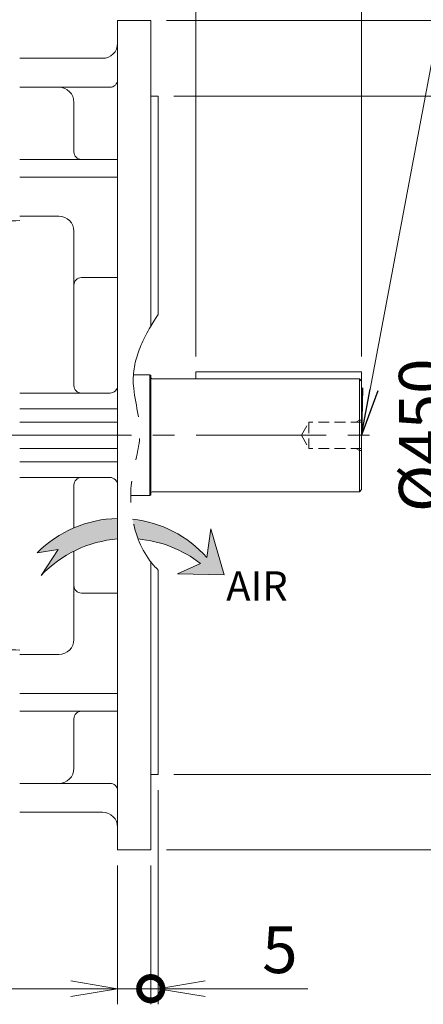
# Model space of a CAD drawing. Units: millimetres. Extents: x 0 to 3741, y 0 to 2520.
# Drawn here: x 1244 to 1512, y 889 to 1541 of the extents above; entities that cross this region are included whole.
import ezdxf

# ---------------------------------------------------------------- set-up
doc = ezdxf.new("R2010")
doc.units = ezdxf.units.MM
doc.header["$LTSCALE"] = 115
for name, pattern in [('CENTER2', [1.125, 0.75, -0.125, 0.125, -0.125]), ('HIDDEN2', [0.1875, 0.125, -0.0625]), ('PHANTOM2', [1.25, 0.625, -0.125, 0.125, -0.125, 0.125, -0.125])]:
    doc.linetypes.add(name, pattern=pattern)
doc.layers.get('0').update_dxf_attribs({"linetype": 'CONTINUOUS', "lineweight": 30})
doc.layers.get('DEFPOINTS').update_dxf_attribs({"linetype": 'CONTINUOUS'})
for name, color, linetype, lineweight in [('CENTER LINE', 1, 'CENTER2', 9), ('CUTTING LINE', 6, 'PHANTOM2', 20), ('DIMENSION LINE', 2, 'CONTINUOUS', 13), ('HIDDEN OUTLINE', 2, 'HIDDEN2', 20), ('OUTLINE', 3, 'CONTINUOUS', 20)]:
    doc.layers.add(name, color=color, linetype=linetype, lineweight=lineweight)
doc.styles.get("Standard").update_dxf_attribs({"font": 'romans.shx', "width": 0.8, "bigfont": 'whgtxt.shx'})
doc.dimstyles.get("Standard").update_dxf_attribs({"dimscale": 10.35, "dimtxt": 3, "dimasz": 3, "dimexe": 1, "dimexo": 1, "dimgap": 1, "dimtad": 1, "dimdec": 1, "dimzin": 9, "dimdsep": 46, "dimtxsty": 'Standard', "dimblk": 'OPEN', "dimcen": 0, "dimclrd": 256, "dimclre": 256, "dimclrt": 7, "dimadec": 1, "dimazin": 2, "dimtfac": 1, "dimtdec": 1, "dimtmove": 0, "dimatfit": 3, "dimldrblk": 'OPEN', "dimfxl": 0, "dimtolj": 1, "dimtzin": 0, "dimlwd": 9, "dimlwe": 9, "dimarcsym": 0})

# ---------------------------------------------------------------- blocks, each defined once
blk = doc.blocks.new('_DotSmall')
at = {"color": 0, "linetype": 'ByBlock', "const_width": 0.5}
blk.add_lwpolyline([(-0.0625, 0, 1), (0.0625, 0, 1)], format="xyb", close=True, dxfattribs=at)
blk = doc.blocks.new('_Open')
at = {"color": 0, "linetype": 'ByBlock', "lineweight": -2}
for p, q in [((-1, 0.1666666666666667), (0, 0)), ((-1, -0.1666666666666667), (0, 0)), ((0, 0), (-1, 0))]:
    blk.add_line(p, q, dxfattribs=at)
blk = doc.blocks.new('*D8')
at = {"layer": 'DEFPOINTS', "color": 0, "transparency": 16777216}
for p in [(1308.805428138441, 990.851099698793), (1330.805428138441, 990.851099698793), (1308.805428138441, 898.8510996987939)]:
    blk.add_point(p, dxfattribs=at)
at = {"layer": 'DIMENSION LINE', "lineweight": 9, "transparency": 16777216}
for p, q in [((1308.805428138441, 980.5010996987929), (1308.805428138441, 888.5010996987938)), ((1330.805428138441, 980.5010996987929), (1330.805428138441, 888.5010996987938)), ((1277.755428138441, 898.8510996987939), (1185.788285281298, 898.8510996987939)), ((1330.805428138441, 898.8510996987939), (1308.805428138441, 898.8510996987939)), ((1330.805428138441, 898.8510996987939), (1361.855428138441, 898.8510996987939))]:
    blk.add_line(p, q, dxfattribs=at)
at = {"layer": 'DIMENSION LINE', "lineweight": 9, "transparency": 16777216, "xscale": 31.05, "yscale": 31.05, "zscale": 31.05, "rotation": 180}
blk.add_blockref('_DotSmall', (1330.805428138441, 898.8510996987939), dxfattribs=at)
at = {"layer": 'DIMENSION LINE', "lineweight": 9, "transparency": 16777216, "xscale": 31.05, "yscale": 31.05, "zscale": 31.05}
blk.add_blockref('_Open', (1308.805428138441, 898.8510996987939), dxfattribs=at)
at = {"layer": 'DIMENSION LINE', "color": 7, "transparency": 16777216, "insert": (1216.24685670987, 924.7260996987939), "char_height": 31.05, "attachment_point": 5}
blk.add_mtext('\\A1;22', dxfattribs=at)
blk = doc.blocks.new('*D9')
at = {"layer": 'DEFPOINTS', "color": 0, "transparency": 16777216}
for p in [(1335.805428138441, 1040.851099698793), (1330.805428138441, 990.851099698793), (1335.805428138441, 898.8510996987934)]:
    blk.add_point(p, dxfattribs=at)
at = {"layer": 'DIMENSION LINE', "lineweight": 9, "transparency": 16777216}
for p, q in [((1335.805428138441, 1030.501099698793), (1335.805428138441, 888.5010996987934)), ((1330.805428138441, 980.5010996987929), (1330.805428138441, 888.5010996987934)), ((1330.805428138441, 898.8510996987934), (1299.755428138441, 898.8510996987934)), ((1330.805428138441, 898.8510996987934), (1335.805428138441, 898.8510996987934)), ((1366.855428138441, 898.8510996987934), (1435.165428138441, 898.8510996987934))]:
    blk.add_line(p, q, dxfattribs=at)
at = {"layer": 'DIMENSION LINE', "lineweight": 9, "transparency": 16777216, "xscale": 31.05, "yscale": 31.05, "zscale": 31.05}
blk.add_blockref('_DotSmall', (1330.805428138441, 898.8510996987934), dxfattribs=at)
at = {"layer": 'DIMENSION LINE', "lineweight": 9, "transparency": 16777216, "xscale": 31.05, "yscale": 31.05, "zscale": 31.05, "rotation": 180}
blk.add_blockref('_Open', (1335.805428138441, 898.8510996987934), dxfattribs=at)
at = {"layer": 'DIMENSION LINE', "color": 7, "transparency": 16777216, "insert": (1416.535428138441, 924.7260996987934), "char_height": 31.05, "attachment_point": 5}
blk.add_mtext('\\A1;5', dxfattribs=at)
blk = doc.blocks.new('*D10')
at = {"layer": 'DEFPOINTS', "color": 0, "transparency": 16777216}
for p in [(1470.805428138462, 1849.85109969879), (1330.805428138441, 1540.851099698793), (1470.805428138462, 1307.851099698794)]:
    blk.add_point(p, dxfattribs=at)
at = {"layer": 'DIMENSION LINE', "lineweight": 9, "transparency": 16777216}
for p, q in [((1330.805428138441, 1551.201099698793), (1330.805428138441, 1860.20109969879)), ((1470.805428138462, 1318.201099698794), (1470.805428138462, 1860.20109969879)), ((1361.855428138441, 1849.85109969879), (1439.755428138462, 1849.85109969879))]:
    blk.add_line(p, q, dxfattribs=at)
at = {"layer": 'DIMENSION LINE', "lineweight": 9, "transparency": 16777216, "xscale": 31.05, "yscale": 31.05, "zscale": 31.05, "rotation": 180}
blk.add_blockref('_Open', (1330.805428138441, 1849.85109969879), dxfattribs=at)
at = {"layer": 'DIMENSION LINE', "lineweight": 9, "transparency": 16777216, "xscale": 31.05, "yscale": 31.05, "zscale": 31.05}
blk.add_blockref('_Open', (1470.805428138462, 1849.85109969879), dxfattribs=at)
at = {"layer": 'DIMENSION LINE', "color": 7, "transparency": 16777216, "insert": (1401.155428138445, 1875.72609969879), "char_height": 31.05, "attachment_point": 5}
blk.add_mtext('\\A1;140', dxfattribs=at)
blk = doc.blocks.new('*D11')
at = {"layer": 'DEFPOINTS', "color": 0, "transparency": 16777216}
for p in [(1470.805428138462, 1757.85109969879), (1360.805428138462, 1307.851099698794), (1470.805428138462, 1307.851099698794)]:
    blk.add_point(p, dxfattribs=at)
at = {"layer": 'DIMENSION LINE', "lineweight": 9, "transparency": 16777216}
for p, q in [((1360.805428138462, 1318.201099698794), (1360.805428138462, 1768.20109969879)), ((1470.805428138462, 1318.201099698794), (1470.805428138462, 1768.20109969879)), ((1391.855428138462, 1757.85109969879), (1439.755428138462, 1757.85109969879))]:
    blk.add_line(p, q, dxfattribs=at)
at = {"layer": 'DIMENSION LINE', "lineweight": 9, "transparency": 16777216, "xscale": 31.05, "yscale": 31.05, "zscale": 31.05, "rotation": 180}
blk.add_blockref('_Open', (1360.805428138462, 1757.85109969879), dxfattribs=at)
at = {"layer": 'DIMENSION LINE', "lineweight": 9, "transparency": 16777216, "xscale": 31.05, "yscale": 31.05, "zscale": 31.05}
blk.add_blockref('_Open', (1470.805428138462, 1757.85109969879), dxfattribs=at)
at = {"layer": 'DIMENSION LINE', "color": 7, "transparency": 16777216, "insert": (1415.805428138456, 1783.72609969879), "char_height": 31.05, "attachment_point": 5}
blk.add_mtext('\\A1;110', dxfattribs=at)
blk = doc.blocks.new('*D12')
at = {"layer": 'DEFPOINTS', "color": 0, "transparency": 16777216}
for p in [(1335.805428138441, 1490.851099698793), (1335.805428138441, 1040.851099698794), (1562.805428138449, 1040.851099698794)]:
    blk.add_point(p, dxfattribs=at)
at = {"layer": 'DIMENSION LINE', "lineweight": 9, "transparency": 16777216}
for p, q in [((1346.155428138441, 1490.851099698793), (1573.155428138449, 1490.851099698793)), ((1562.805428138449, 1459.801099698793), (1562.805428138449, 1071.901099698794)), ((1346.155428138441, 1040.851099698794), (1573.155428138449, 1040.851099698794))]:
    blk.add_line(p, q, dxfattribs=at)
at = {"layer": 'DIMENSION LINE', "lineweight": 9, "transparency": 16777216, "xscale": 31.05, "yscale": 31.05, "zscale": 31.05}
for p, rotation in [((1562.805428138449, 1490.851099698793), 90), ((1562.805428138449, 1040.851099698794), 270)]:
    blk.add_blockref('_Open', p, dxfattribs=dict(at, rotation=rotation))
at = {"layer": 'DIMENSION LINE', "color": 7, "transparency": 16777216, "insert": (1536.930428138448, 1265.851099698794), "char_height": 31.05, "attachment_point": 5, "rotation": 90}
blk.add_mtext('\\A1;%%C450 %%P0.020', dxfattribs=at)
blk = doc.blocks.new('*D13')
at = {"layer": 'DEFPOINTS', "color": 0, "transparency": 16777216}
for p in [(1330.805428138441, 1540.851099698793), (1330.805428138441, 990.851099698793), (1654.805428138449, 990.851099698793)]:
    blk.add_point(p, dxfattribs=at)
at = {"layer": 'DIMENSION LINE', "lineweight": 9, "transparency": 16777216}
for p, q in [((1341.155428138441, 1540.851099698793), (1665.155428138449, 1540.851099698793)), ((1654.805428138449, 1509.801099698793), (1654.805428138449, 1021.901099698793)), ((1341.155428138441, 990.851099698793), (1665.155428138449, 990.851099698793))]:
    blk.add_line(p, q, dxfattribs=at)
at = {"layer": 'DIMENSION LINE', "lineweight": 9, "transparency": 16777216, "xscale": 31.05, "yscale": 31.05, "zscale": 31.05}
for p, rotation in [((1654.805428138449, 1540.851099698793), 90), ((1654.805428138449, 990.851099698793), 270)]:
    blk.add_blockref('_Open', p, dxfattribs=dict(at, rotation=rotation))
at = {"layer": 'DIMENSION LINE', "color": 7, "transparency": 16777216, "insert": (1628.930428138448, 1265.851099698793), "char_height": 31.05, "attachment_point": 5, "rotation": 90}
blk.add_mtext('\\A1;%%C550', dxfattribs=at)
blk = doc.blocks.new('*D6')
at = {"layer": 'DEFPOINTS', "color": 0, "transparency": 16777216}
for p in [(1470.805428138462, 2033.85109969879), (447.8054281384411, 1436.288023117243), (1470.805428138462, 1307.851099698794)]:
    blk.add_point(p, dxfattribs=at)
at = {"layer": 'DIMENSION LINE', "lineweight": 9, "transparency": 16777216}
for p, q in [((447.8054281384411, 1446.638023117243), (447.8054281384412, 2044.20109969879)), ((1470.805428138462, 1318.201099698794), (1470.805428138462, 2044.20109969879)), ((478.8554281384412, 2033.85109969879), (1439.755428138462, 2033.85109969879))]:
    blk.add_line(p, q, dxfattribs=at)
at = {"layer": 'DIMENSION LINE', "lineweight": 9, "transparency": 16777216, "xscale": 31.05, "yscale": 31.05, "zscale": 31.05, "rotation": 180}
blk.add_blockref('_Open', (447.8054281384412, 2033.85109969879), dxfattribs=at)
at = {"layer": 'DIMENSION LINE', "lineweight": 9, "transparency": 16777216, "xscale": 31.05, "yscale": 31.05, "zscale": 31.05}
blk.add_blockref('_Open', (1470.805428138462, 2033.85109969879), dxfattribs=at)
at = {"layer": 'DIMENSION LINE', "color": 7, "transparency": 16777216, "insert": (959.305428138452, 2067.858242555933), "char_height": 31.05, "attachment_point": 5}
blk.add_mtext('\\A1;(1025)', dxfattribs=at)
blk = doc.blocks.new('*D7')
at = {"layer": 'DEFPOINTS', "color": 0, "transparency": 16777216}
for p in [(1470.805428138462, 1941.85109969879), (1086.305428138441, 1878.278998309208), (1470.805428138462, 1307.851099698794)]:
    blk.add_point(p, dxfattribs=at)
at = {"layer": 'DIMENSION LINE', "lineweight": 9, "transparency": 16777216}
for p, q in [((1086.305428138441, 1888.628998309208), (1086.305428138441, 1952.20109969879)), ((1470.805428138462, 1318.201099698794), (1470.805428138462, 1952.20109969879)), ((1117.355428138441, 1941.85109969879), (1439.755428138462, 1941.85109969879))]:
    blk.add_line(p, q, dxfattribs=at)
at = {"layer": 'DIMENSION LINE', "lineweight": 9, "transparency": 16777216, "xscale": 31.05, "yscale": 31.05, "zscale": 31.05, "rotation": 180}
blk.add_blockref('_Open', (1086.305428138441, 1941.85109969879), dxfattribs=at)
at = {"layer": 'DIMENSION LINE', "lineweight": 9, "transparency": 16777216, "xscale": 31.05, "yscale": 31.05, "zscale": 31.05}
blk.add_blockref('_Open', (1470.805428138462, 1941.85109969879), dxfattribs=at)
at = {"layer": 'DIMENSION LINE', "color": 7, "transparency": 16777216, "insert": (1278.555428138452, 1967.72609969879), "char_height": 31.05, "attachment_point": 5}
blk.add_mtext('\\A1;385', dxfattribs=at)
blk = doc.blocks.new('*D32')
at = {"layer": 'DEFPOINTS', "color": 0, "transparency": 16777216}
for p in [(1470.805428138462, 2125.85109969879), (365.3083225874961, 1442.288023117247), (1470.805428138462, 1307.851099698794)]:
    blk.add_point(p, dxfattribs=at)
at = {"layer": 'DIMENSION LINE', "lineweight": 9, "transparency": 16777216}
for p, q in [((365.3083225874961, 1452.638023117247), (365.3083225874962, 2136.20109969879)), ((1470.805428138462, 1318.201099698794), (1470.805428138462, 2136.20109969879)), ((396.3583225874962, 2125.85109969879), (1439.755428138462, 2125.85109969879))]:
    blk.add_line(p, q, dxfattribs=at)
at = {"layer": 'DIMENSION LINE', "lineweight": 9, "transparency": 16777216, "xscale": 31.05, "yscale": 31.05, "zscale": 31.05, "rotation": 180}
blk.add_blockref('_Open', (365.3083225874962, 2125.85109969879), dxfattribs=at)
at = {"layer": 'DIMENSION LINE', "lineweight": 9, "transparency": 16777216, "xscale": 31.05, "yscale": 31.05, "zscale": 31.05}
blk.add_blockref('_Open', (1470.805428138462, 2125.85109969879), dxfattribs=at)
at = {"layer": 'DIMENSION LINE', "color": 7, "transparency": 16777216, "insert": (918.0568753629791, 2159.858242555933), "char_height": 31.05, "attachment_point": 5}
blk.add_mtext('\\A1;(APPROX. 1105)', dxfattribs=at)

msp = doc.modelspace()

# ---------------------------------------------------------------- hatches: boundary and pattern name
at = {"layer": 'CENTER LINE'}
h = msp.add_hatch(color=2, dxfattribs=at)
h.dxf.hatch_style = 1
h.paths.add_polyline_path([(1308.805428138441, 1197.161615480897), (1308.805428138441, 1210.710998821524, 0.1949694850482142), (1255.317601875678, 1187.873572573489), (1269.278518966992, 1190.195794565713), (1258.044936061572, 1172.900126141331, -0.1837917418611366)])
h = msp.add_hatch(color=2, dxfattribs=at)
h.dxf.hatch_style = 1
edge = h.paths.add_edge_path()
edge.add_line((1363.864423023419, 1180.778535296801), (1348.549685832829, 1174.019249281718))
edge.add_line((1348.549685832829, 1174.019249281718), (1379.526877012764, 1173.217512803729))
edge.add_line((1379.526877012764, 1173.217512803729), (1370.686825541662, 1203.910672593415))
edge.add_line((1370.686825541662, 1203.910672593415), (1367.944506577799, 1184.904053307533))
edge.add_arc((1310.231698757365, 1133.314540313167), 77.40959913030278, 41.79354829677718, 83.66911442635485)
edge.add_spline(control_points=[(1318.767662583873, 1210.252069251045), (1319.568589488547, 1205.792887653814), (1320.762771009805, 1201.371063999714), (1322.400901168485, 1197.111349559428)], knot_values=[154.1068073842213, 154.1068073842213, 154.1068073842213, 154.1068073842213, 164.8773548073577, 164.8773548073577, 164.8773548073577, 164.8773548073577], degree=3, periodic=0)
edge.add_arc((1315.311748986815, 1118.317001635047), 79.11261178524744, 52.1413197859452, 84.85892269331202, ccw=False)

# ---------------------------------------------------------------- linework, layer by layer
msp.add_line((326.0525343630798, 1265.851099698793), (1487.596455982858, 1265.851099698793), dxfattribs=at)
at = {"layer": 'CUTTING LINE'}
msp.add_open_spline([(1335.805428138463, 1345.921389340117), (1326.137146151746, 1331.529253423971), (1313.381810040465, 1306.159604264371), (1327.555318440542, 1268.161907264986), (1313.367499719736, 1229.957691795309), (1319.613612311403, 1192.085636347839), (1335.805428138441, 1176.462442415223)], degree=3, knots=[20.07551235923343, 20.07551235923343, 20.07551235923343, 20.07551235923343, 68.96388771359932, 104.4921758332829, 132.8427907771088, 184.2091810785934, 184.2091810785934, 184.2091810785934, 184.2091810785934], dxfattribs=at)
at = {"layer": 'DIMENSION LINE'}
for p, q in [((1367.944506577799, 1184.904053307533), (1370.686825541662, 1203.910672593415)), ((1370.686825541662, 1203.910672593415), (1379.526877012764, 1173.217512803729)), ((1255.317601875678, 1187.873572573489), (1269.278518966992, 1190.195794565713)), ((1269.278518966992, 1190.195794565713), (1258.044936061571, 1172.90012614133)), ((1348.549685832829, 1174.019249281718), (1363.86442302342, 1180.778535296801)), ((1379.526877012764, 1173.217512803729), (1348.549685832829, 1174.019249281718))]:
    msp.add_line(p, q, dxfattribs=at)
for centre, radius, start, end in [((1310.231698757365, 1133.314540313167), 77.40959913030287, 91.0557335551281, 135.1858322044697), ((1310.231698757365, 1133.314540313167), 77.40959913030287, 41.79354829674607, 83.66911442633645), ((1315.311748986815, 1118.317001635047), 79.11261178524747, 94.71740509985808, 136.374471247592), ((1315.311748986815, 1118.317001635047), 79.11261178524747, 52.14131978594741, 84.85892269330503)]:
    msp.add_arc(centre, radius, start, end, dxfattribs=at)
at = {"layer": 'HIDDEN OUTLINE', "ltscale": 0.5}
for p, q in [((1430.813152529564, 1265.851099698786), (1435.805428138462, 1274.497974698792)), ((1435.805428138462, 1274.497974698792), (1435.805428138462, 1257.204224698788)), ((1470.805428138462, 1274.497974698792), (1435.805428138462, 1274.497974698792)), ((1466.961746889469, 1274.497974698792), (1469.305428138462, 1275.851099698793)), ((1470.805428138462, 1275.851099698793), (1469.305428138462, 1275.851099698793)), ((1469.305428138462, 1275.851099698793), (1469.305428138462, 1255.851099698793)), ((1430.813152529564, 1265.851099698786), (1435.805428138462, 1257.204224698788)), ((1470.805428138462, 1257.204224698788), (1435.805428138462, 1257.204224698788)), ((1466.961746889469, 1257.204224698788), (1469.305428138462, 1255.851099698786)), ((1470.805428138462, 1255.851099698786), (1469.305428138462, 1255.851099698786))]:
    msp.add_line(p, q, dxfattribs=at)
at = {"layer": 'OUTLINE'}
for p, q in [((1330.805428138441, 1540.851099698793), (1308.805428138441, 1540.851099698793)), ((1308.805428138441, 990.851099698793), (1308.805428138441, 1540.851099698793)), ((1330.805428138441, 1338.060415123861), (1330.805428138441, 1540.851099698793)), ((1298.805428138441, 1515.851099698793), (1243.805428138439, 1515.851099698793)), ((1303.805428138441, 1496.659850382741), (1243.805428138443, 1496.659850382741)), ((1335.805428138441, 1490.851099698793), (1330.805428138441, 1490.851099698793)), ((1335.805428138441, 1345.921389340085), (1335.805428138441, 1490.851099698793)), ((1279.805428138441, 1486.659850382741), (1279.805428138443, 1453.851099698793)), ((1308.805428138443, 1448.851099698793), (1243.805428138443, 1448.851099698793)), ((1308.805428138443, 1436.990276729694), (1243.805428138441, 1436.990276729695)), ((1269.805428138439, 1411.176295003352), (1243.805428138441, 1411.176295003352)), ((1279.805428138439, 1401.176295003353), (1279.805428138439, 1298.843430929106)), ((1308.805428138441, 1370.476896364034), (1284.805428138439, 1370.476896364034)), ((1470.805428138462, 1307.851099698794), (1360.805428138462, 1307.851099698794)), ((1360.805428138462, 1303.351099698794), (1360.805428138462, 1307.851099698794)), ((1470.805428138462, 1229.851099698793), (1470.805428138462, 1307.851099698794)), ((1319.297923964075, 1305.851099698793), (1330.10542813844, 1305.851099698793)), ((1330.105428138467, 1225.851099698792), (1330.105428138441, 1305.851099698793)), ((1330.105428138441, 1305.851099698793), (1330.805428138441, 1305.446954510361)), ((1330.805428138441, 1305.446954510361), (1330.805428138441, 1226.255244887226)), ((1331.805428138441, 1303.351099698793), (1469.305428138462, 1303.351099698796)), ((1469.305428138462, 1303.351099698796), (1470.805428138462, 1301.851099698796)), ((1469.305428138462, 1228.351099698793), (1469.305428138462, 1303.351099698796)), ((1303.805428138441, 1293.843430929106), (1243.805428138441, 1293.843430929106)), ((1308.805428138441, 1283.351099698793), (1243.805428138441, 1283.351099698793)), ((1308.805428138441, 1274.589121353054), (1243.805428138439, 1274.589121353054)), ((1308.805428138441, 1257.113078044532), (1243.805428138439, 1257.113078044532)), ((1308.805428138441, 1248.351099698793), (1243.805428138441, 1248.351099698793)), ((1303.805428138441, 1237.85876846848), (1243.805428138441, 1237.85876846848)), ((1279.805428138439, 1204.493807615789), (1279.805428138439, 1232.85876846848)), ((1331.805428138441, 1228.351099698794), (1469.305428138462, 1228.351099698793)), ((1469.305428138462, 1228.351099698793), (1470.805428138462, 1229.851099698793)), ((1317.490123946589, 1225.851099698794), (1330.10542813844, 1225.851099698794)), ((1330.105428138441, 1225.851099698794), (1330.805428138441, 1226.255244887227)), ((1279.805428138439, 1130.525904394234), (1279.805428138439, 1189.014289583705)), ((1330.805428138441, 990.851099698793), (1330.805428138441, 1182.035715494633)), ((1335.805428138441, 1040.851099698793), (1335.805428138441, 1176.462442415223)), ((1308.805428138441, 1161.225303033552), (1284.805428138439, 1161.225303033552)), ((1269.805428138439, 1120.525904394234), (1243.805428138441, 1120.525904394234)), ((1308.805428138443, 1094.711922667892), (1243.805428138441, 1094.711922667892)), ((1308.805428138443, 1082.851099698793), (1243.805428138443, 1082.851099698793)), ((1279.805428138441, 1045.042349014845), (1279.805428138443, 1077.851099698793)), ((1330.805428138441, 1040.851099698793), (1335.805428138441, 1040.851099698793)), ((1303.805428138441, 1035.042349014846), (1243.805428138443, 1035.042349014846)), ((1298.805428138441, 1015.851099698793), (1243.805428138439, 1015.851099698793)), ((1308.805428138441, 990.851099698793), (1330.805428138441, 990.851099698793))]:
    msp.add_line(p, q, dxfattribs=at)
for centre, radius, start, end in [((1298.805428138441, 1525.851099698793), 10, 270, 0), ((1269.805428138441, 1486.659850382741), 10, 0, 90), ((1303.805428138441, 1501.659850382741), 5, 270, 0), ((1284.805428138441, 1453.851099698793), 5, 180, 270), ((1269.805428138439, 1401.176295003352), 10, 0, 90), ((1284.805428138439, 1365.476896364034), 5, 90, 180), ((1331.805428138441, 1304.351099698793), 1, 180.0000000000261, 270), ((1284.805428138439, 1298.843430929106), 5, 180, 270), ((1303.805428138441, 1298.843430929106), 5, 270, 0), ((1284.805428138439, 1232.85876846848), 5, 90, 180), ((1303.805428138441, 1232.85876846848), 5, 0, 90), ((1331.805428138441, 1227.351099698793), 1, 90, 179.9999999999739), ((1284.805428138439, 1166.225303033552), 5, 180, 270), ((1269.805428138439, 1130.525904394234), 10, 270, 0), ((1284.805428138441, 1077.851099698793), 5, 90, 180), ((1269.805428138441, 1045.042349014846), 10, 270, 0), ((1303.805428138441, 1030.042349014846), 5, 0, 90), ((1298.805428138441, 1005.851099698793), 10, 0, 90)]:
    msp.add_arc(centre, radius, start, end, dxfattribs=at)
msp.add_ellipse((4869.090518116171, 1265.851104746653), major_axis=(-4531.769829723038, -4.072668354530951e-06), ratio=0.05240777955920986, start_param=-0.6435492024918599, end_param=-0.6290675054703634, dxfattribs=at)
at = {"layer": 'OUTLINE', "extrusion": (0, 0, -1)}
msp.add_ellipse((4869.090518116171, 1265.851094650934), major_axis=(-4531.769829723038, 4.072668354530951e-06), ratio=0.05240777955920986, start_param=-0.6435492024918599, end_param=-0.6290675054703634, dxfattribs=at)

# ---------------------------------------------------------------- texts
at = {"layer": 'DIMENSION LINE', "color": 7, "insert": (1401.311003339788, 1165.892699810779), "char_height": 19.5, "attachment_point": 5}
msp.add_mtext('\\A1;AIR', dxfattribs=at)

# ---------------------------------------------------------------- dimensions: what is measured, and where the dimension line sits
at = {"layer": 'DIMENSION LINE'}
for base, p1, text, override, picture, middle in [((1470.805428138462, 2125.85109969879), (365.3083225874961, 1442.288023117247), '(APPROX. 1105)', {"dimtfac": 0.55}, '*D32', (918.0568753629791, 2125.85109969879)), ((1470.805428138462, 2033.85109969879), (447.8054281384411, 1436.288023117243), '(1025)', {"dimtfac": 0.55, "dimtmove": 0}, '*D6', (959.305428138452, 2033.85109969879))]:
    dim = msp.add_linear_dim(base=base, p1=p1, p2=(1470.805428138462, 1307.851099698794), text=text, dimstyle='Standard', override=override, dxfattribs=at)
    dim.commit()
    dim.dimension.update_dxf_attribs({"geometry": picture, "text_midpoint": middle, "dimtype": 160})
for base, p1, override, picture, middle in [((1470.805428138462, 1941.85109969879), (1086.305428138441, 1878.278998309208), {"dimdec": 0, "dimtmove": 0}, '*D7', (1278.555428138452, 1941.85109969879)), ((1470.805428138462, 1849.85109969879), (1330.805428138441, 1540.851099698793), {"dimtfac": 0.55, "dimtmove": 0}, '*D10', (1401.155428138445, 1849.85109969879)), ((1470.805428138462, 1757.85109969879), (1360.805428138462, 1307.851099698794), {"dimtfac": 0.55}, '*D11', (1415.805428138456, 1757.85109969879))]:
    dim = msp.add_linear_dim(base=base, p1=p1, p2=(1470.805428138462, 1307.851099698794), dimstyle='Standard', override=override, dxfattribs=at)
    dim.commit()
    dim.dimension.update_dxf_attribs({"geometry": picture, "text_midpoint": middle, "dimtype": 160})
for base, p1, p2, text, override, picture, middle in [((1654.805428138449, 990.851099698793), (1330.805428138441, 1540.851099698793), (1330.805428138441, 990.851099698793), '%%C<>', {"dimtol": 0, "dimlim": 0, "dimtp": 0, "dimtm": 0, "dimtfac": 0.55, "dimtdec": 1, "dimtmove": 0, "dimtolj": 1, "dimtzin": 0}, '*D13', (1654.805428138448, 1265.851099698793)), ((1562.805428138449, 1040.851099698794), (1335.805428138441, 1490.851099698793), (1335.805428138441, 1040.851099698794), '%%C<> %%P0.020', {"dimtfac": 0.55, "dimtmove": 0}, '*D12', (1562.805428138448, 1265.851099698794))]:
    dim = msp.add_linear_dim(base=base, p1=p1, p2=p2, angle=90, text=text, dimstyle='Standard', override=override, dxfattribs=at)
    dim.commit()
    dim.dimension.update_dxf_attribs({"geometry": picture, "text_midpoint": middle, "dimtype": 160})
for base, p2, picture, middle in [((1335.805428138441, 898.8510996987934), (1335.805428138441, 1040.851099698793), '*D9', (1416.535428138441, 924.7260996987934)), ((1308.805428138441, 898.8510996987939), (1308.805428138441, 990.851099698793), '*D8', (1216.24685670987, 924.7260996987939))]:
    dim = msp.add_linear_dim(base=base, p1=(1330.805428138441, 990.851099698793), p2=p2, dimstyle='Standard', override={"dimblk1": 'DotSmall', "dimblk2": 'Open', "dimsah": 1, "dimtol": 0, "dimlim": 0, "dimtp": 0, "dimtm": 0, "dimtfac": 0.55, "dimtdec": 1, "dimtolj": 1, "dimtzin": 0}, dxfattribs=at)
    dim.commit()
    dim.dimension.update_dxf_attribs({"geometry": picture, "text_midpoint": middle})

# ---------------------------------------------------------------- leaders
at = {"layer": 'DIMENSION LINE', "color": 7}
msp.add_leader([(1470.805428138462, 1265.851099698792), (1563.52376028554, 1757.85109969879), (1918.161374648127, 1757.85109969879)], dimstyle='Standard', dxfattribs=at)

doc.saveas('drawing.dxf')
